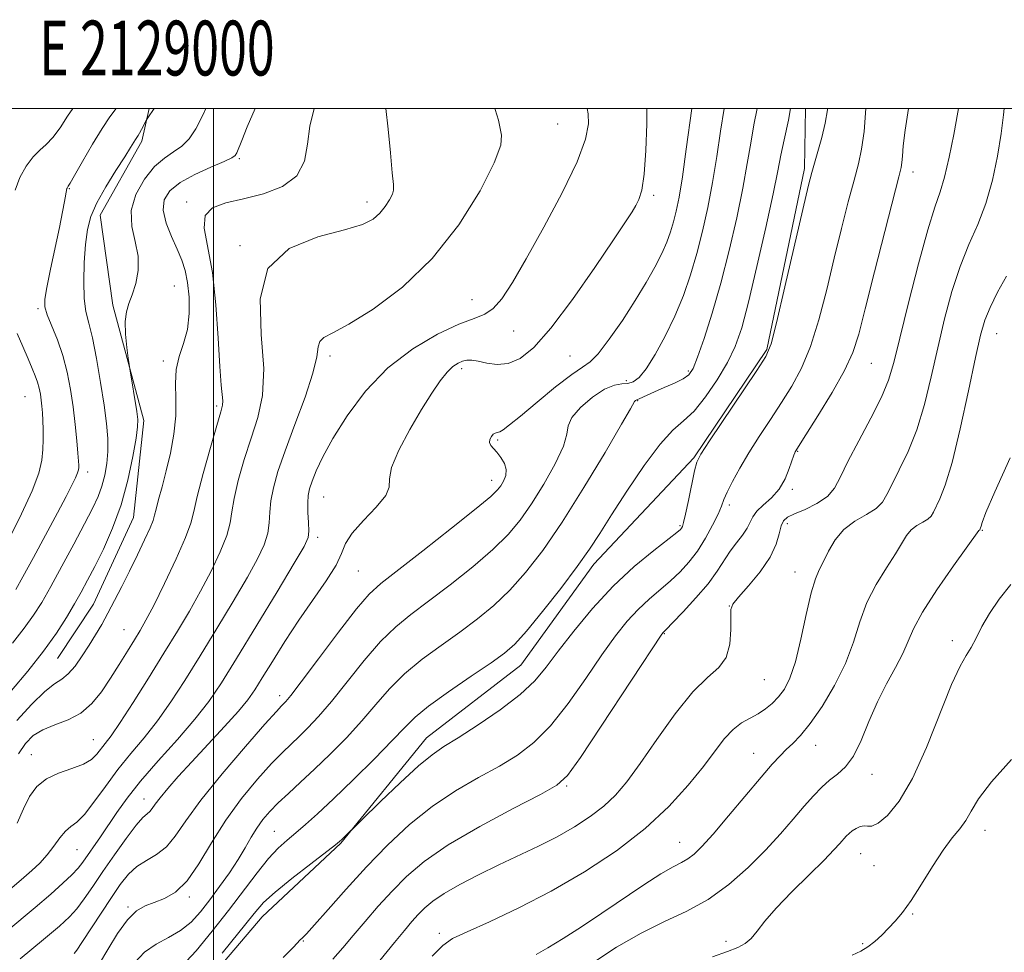
# Model space of a CAD drawing. Extents: x 2127300 to 2130200, y 354800 to 357700.
# Drawn here: x 2128965 to 2129144, y 357346 to 357516 of the extents above; entities that cross this region are included whole.
import ezdxf
from ezdxf.enums import TextEntityAlignment as Align

# ---------------------------------------------------------------- set-up
doc = ezdxf.new("R2010")
doc.units = 0
doc.header["$MEASUREMENT"] = 0
for name, color, linetype, lineweight in [('32000', 7, 'Continuous', 0), ('32001', 7, 'Continuous', 0), ('DTM HARD BREAKLINE', 7, 'Continuous', 0), ('DTM SPOT ELEVATION', 2, 'Continuous', 13), ('INDEX CONTOUR', 41, 'Continuous', 13), ('INTERMEDIATE CONTOUR', 44, 'Continuous', 0)]:
    doc.layers.add(name, color=color, linetype=linetype, lineweight=lineweight)
doc.styles.add('Style-WORKING', font='WORKING.shx')

msp = doc.modelspace()

# ---------------------------------------------------------------- linework, layer by layer
at = {"layer": '32000', "flags": 128}
for points in [[(2127500, 355000), (2130000, 355000), (2130000, 357500), (2127500, 357500), (2127500, 355000)], [(2129000, 355000), (2129000, 357500)]]:
    msp.add_lwpolyline(points, dxfattribs=at)
at = {"layer": 'DTM HARD BREAKLINE'}
for points in [[(2128988.241, 357500, 952.175), (2128986.894, 357494.014, 951.64), (2128979.317, 357480.515, 951.26), (2128981.613, 357464.128, 950.405), (2128987.276, 357443.052, 949.645), (2128985.408, 357425.377, 949.075), (2128978.085, 357409.537, 948.885), (2128971.558, 357399.674, 949.075)], [(2129107.972, 357500, 929.18), (2129107.783, 357489.006, 928.365), (2129100.934, 357456.004, 928.175), (2129087.62, 357436.28, 928.175), (2129069.366, 357416.829, 929.41), (2129056.056, 357398.405, 929.125), (2129038.86, 357385.191, 928.745), (2129023.207, 357365.993, 927.89), (2129008.87, 357352.512, 927.225), (2128991.655, 357332.278, 927.605), (2128982.534, 357324.763, 927.985), (2128973.152, 357316.728, 927.795)]]:
    msp.add_polyline3d(points, dxfattribs=at)
at = {"layer": 'DTM SPOT ELEVATION'}
for p in [(2129062.77, 357497.17, 941.1), (2129004.69, 357490.85, 947.8), (2129127.59, 357488.39, 923.4), (2128973.7, 357485.38, 953.9), (2129080.26, 357484.16, 937.7), (2128995.07, 357482.91, 946.3), (2129027.96, 357482.92, 944.5), (2129004.84, 357474.97, 944.1), (2128992.86, 357467.61, 949.1), (2129047.13, 357465.08, 940.8), (2128967.95, 357463.45, 954.3), (2129054.73, 357459.38, 939.2), (2129142.81, 357458.88, 917.2), (2128990.84, 357453.9, 948.3), (2129021.24, 357454.84, 941.6), (2129064.99, 357454.84, 936.9), (2129119.95, 357453.51, 923.1), (2129045.27, 357452.49, 937.6), (2129086.57, 357452.08, 932.3), (2129075.3, 357450.35, 934.6), (2128965.61, 357447.43, 957.02), (2129077.35, 357446.66, 931.9), (2129000.58, 357445.73, 946.3), (2129051.79, 357439.52, 935.8), (2129106.54, 357437.41, 923.9), (2128977.03, 357433.64, 953.5), (2129050.72, 357432.16, 936.6), (2129105.54, 357430.48, 923.7), (2129020.07, 357429.12, 939.1), (2129094.06, 357427.68, 925.6), (2129085.08, 357423.87, 928.2), (2129104.62, 357424.27, 921.5), (2129140.2, 357423.01, 915.9), (2129019, 357421.76, 939.6), (2129026.42, 357415.63, 937.1), (2129106.03, 357415.42, 920.7), (2129094.07, 357409.24, 922.03), (2128983.65, 357404.92, 946.9), (2129082.21, 357404.17, 923.9), (2129134.72, 357402.93, 914.4), (2129100.48, 357395.81, 921.1), (2129012.07, 357392.86, 936.5), (2128978.08, 357384.87, 944.9), (2129109.81, 357383.79, 917.26), (2128966.75, 357382.1, 944.81), (2129098.51, 357382.38, 918.8), (2129120.11, 357378.54, 915.4), (2129064.42, 357376.4, 923.8), (2128987.33, 357374.01, 938.7), (2129011.11, 357368.15, 930.9), (2129140.68, 357368.28, 911.39), (2129085.04, 357366.09, 918.8), (2128975.07, 357364.8, 941.1), (2129118.01, 357364.03, 913.13), (2129120.43, 357361.87, 913.13), (2128995.6, 357356.15, 933.7), (2128984.37, 357354.29, 934.2), (2129127.51, 357353.07, 911.84), (2129041.17, 357349.53, 920.4), (2129016.38, 357348.09, 925.9), (2129093.49, 357348.06, 914.4), (2129118.38, 357347.61, 912.18)]:
    msp.add_point(p, dxfattribs=at)
at = {"layer": 'INDEX CONTOUR'}
for points in [[(2128957.444, 357345.898, 940), (2128967.43, 357354.253, 940), (2128970.287, 357356.68, 940), (2128972.523, 357358.645, 940), (2128974.168, 357360.192, 940), (2128975.292, 357361.399, 940), (2128976.137, 357362.487, 940), (2128979.354, 357367.145, 940), (2128982.332, 357371.548, 940), (2128984.213, 357374.169, 940), (2128986.693, 357377.283, 940), (2128989.9, 357380.961, 940), (2128993.392, 357384.864, 940), (2128996.588, 357388.555, 940), (2128999.111, 357391.806, 940), (2129001.416, 357395.236, 940), (2129004.165, 357399.674, 940), (2129011.579, 357411.838, 940), (2129014.723, 357417.03, 940), (2129016.536, 357420.103, 940), (2129017.265, 357421.699, 940), (2129017.389, 357422.878, 940), (2129017.32, 357424.461, 940), (2129017.214, 357426.308, 940), (2129017.164, 357428.04, 940), (2129017.252, 357429.396, 940), (2129017.519, 357430.6, 940), (2129017.995, 357431.991, 940), (2129018.74, 357433.878, 940), (2129019.923, 357436.426, 940), (2129021.742, 357439.769, 940), (2129024.349, 357443.918, 940), (2129027.714, 357448.408, 940), (2129031.761, 357452.652, 940), (2129036.321, 357456.16, 940), (2129040.857, 357458.827, 940), (2129044.74, 357460.643, 940), (2129047.519, 357461.696, 940), (2129049.461, 357462.452, 940), (2129051.011, 357463.476, 940), (2129052.587, 357465.284, 940), (2129054.494, 357468.209, 940), (2129057.013, 357472.534, 940), (2129060.247, 357478.306, 940), (2129063.608, 357484.602, 940), (2129066.335, 357490.259, 940), (2129067.86, 357494.383, 940), (2129068.392, 357497.152, 940), (2129068.335, 357499.011, 940), (2129068.111, 357500, 940)], [(2128963.152, 357393.807, 950), (2128966.115, 357397.36, 950), (2128968.976, 357400.988, 950), (2128971.323, 357404.264, 950), (2128973.169, 357407.123, 950), (2128974.638, 357409.594, 950), (2128975.863, 357411.757, 950), (2128977.029, 357413.921, 950), (2128978.333, 357416.447, 950), (2128979.902, 357419.618, 950), (2128981.578, 357423.395, 950), (2128983.132, 357427.66, 950), (2128984.376, 357432.21, 950), (2128985.284, 357436.487, 950), (2128985.87, 357439.851, 950), (2128986.153, 357441.906, 950), (2128986.175, 357443.24, 950), (2128985.983, 357444.689, 950), (2128984.702, 357452.478, 950), (2128984.579, 357453.295, 950), (2128984.424, 357454.441, 950), (2128984.174, 357456.404, 950), (2128983.941, 357458.823, 950), (2128983.881, 357461.124, 950), (2128984.109, 357462.899, 950), (2128984.57, 357464.388, 950), (2128985.17, 357465.997, 950), (2128985.791, 357468.037, 950), (2128986.218, 357470.441, 950), (2128986.215, 357473.047, 950), (2128985.682, 357475.725, 950), (2128985.074, 357478.48, 950), (2128984.983, 357481.347, 950), (2128985.834, 357484.304, 950), (2128987.389, 357487.085, 950), (2128989.239, 357489.367, 950), (2128991.042, 357490.941, 950), (2128992.707, 357492.07, 950), (2128994.207, 357493.133, 950), (2128995.539, 357494.474, 950), (2128996.789, 357496.298, 950), (2128998.065, 357498.774, 950), (2128998.594, 357500, 950)], [(2128994.169, 357343.496, 930), (2128996.801, 357346.327, 930), (2128999.764, 357349.895, 930), (2129002.75, 357353.711, 930), (2129007.927, 357360.542, 930), (2129010.026, 357363.143, 930), (2129011.801, 357365.045, 930), (2129013.397, 357366.493, 930), (2129014.991, 357367.82, 930), (2129016.773, 357369.343, 930), (2129018.98, 357371.332, 930), (2129021.86, 357374.041, 930), (2129025.498, 357377.564, 930), (2129029.322, 357381.348, 930), (2129032.595, 357384.678, 930), (2129034.857, 357387.067, 930), (2129036.757, 357388.943, 930), (2129039.216, 357390.963, 930), (2129042.84, 357393.577, 930), (2129046.965, 357396.41, 930), (2129050.607, 357398.883, 930), (2129053.089, 357400.648, 930), (2129054.957, 357402.292, 930), (2129057.061, 357404.634, 930), (2129059.994, 357408.214, 930), (2129063.318, 357412.438, 930), (2129066.339, 357416.434, 930), (2129068.582, 357419.606, 930), (2129070.452, 357422.475, 930), (2129072.576, 357425.84, 930), (2129075.383, 357430.2, 930), (2129078.526, 357434.846, 930), (2129081.461, 357438.772, 930), (2129083.794, 357441.288, 930), (2129085.732, 357442.988, 930), (2129087.632, 357444.786, 930), (2129089.74, 357447.361, 930), (2129091.874, 357450.467, 930), (2129093.741, 357453.623, 930), (2129095.151, 357456.575, 930), (2129096.321, 357459.967, 930), (2129097.572, 357464.67, 930), (2129099.114, 357471.15, 930), (2129100.721, 357478.257, 930), (2129102.06, 357484.438, 930), (2129102.906, 357488.597, 930), (2129103.463, 357491.47, 930), (2129104.043, 357494.252, 930), (2129104.846, 357497.844, 930), (2129105.251, 357500, 930)], [(2129039.881, 357345.336, 920), (2129041.796, 357347.315, 920), (2129043.602, 357348.546, 920), (2129046.226, 357349.782, 920), (2129050.347, 357351.632, 920), (2129055.657, 357354.141, 920), (2129061.604, 357357.212, 920), (2129067.669, 357360.74, 920), (2129073.479, 357364.59, 920), (2129078.696, 357368.62, 920), (2129083.054, 357372.672, 920), (2129086.573, 357376.533, 920), (2129089.347, 357379.975, 920), (2129091.489, 357382.816, 920), (2129093.215, 357385.052, 920), (2129094.761, 357386.727, 920), (2129096.314, 357387.909, 920), (2129097.858, 357388.786, 920), (2129099.33, 357389.57, 920), (2129100.677, 357390.445, 920), (2129101.907, 357391.461, 920), (2129103.042, 357392.639, 920), (2129104.104, 357394.062, 920), (2129105.123, 357396.066, 920), (2129106.129, 357399.052, 920), (2129107.14, 357403.188, 920), (2129108.115, 357407.706, 920), (2129108.998, 357411.606, 920), (2129109.759, 357414.175, 920), (2129110.473, 357415.848, 920), (2129111.237, 357417.345, 920), (2129112.154, 357419.211, 920), (2129113.345, 357421.277, 920), (2129114.933, 357423.199, 920), (2129116.95, 357424.719, 920), (2129119.061, 357425.93, 920), (2129120.837, 357427.011, 920), (2129121.994, 357428.15, 920), (2129122.819, 357429.564, 920), (2129123.741, 357431.479, 920), (2129125.075, 357434.079, 920), (2129126.672, 357437.384, 920), (2129128.264, 357441.372, 920), (2129129.651, 357445.99, 920), (2129130.882, 357451.047, 920), (2129132.075, 357456.319, 920), (2129133.329, 357461.581, 920), (2129134.684, 357466.607, 920), (2129136.167, 357471.167, 920), (2129137.776, 357475.142, 920), (2129139.39, 357478.84, 920), (2129140.862, 357482.677, 920), (2129142.072, 357486.929, 920), (2129143.005, 357491.312, 920), (2129143.673, 357495.399, 920), (2129144.099, 357498.837, 920), (2129144.201, 357500, 920)]]:
    msp.add_polyline3d(points, dxfattribs=at)
at = {"layer": 'INTERMEDIATE CONTOUR'}
for points in [[(2128962.327, 357357.107, 942), (2128965.389, 357359.697, 942), (2128966.861, 357360.971, 942), (2128968.299, 357362.327, 942), (2128969.646, 357363.81, 942), (2128970.86, 357365.414, 942), (2128971.96, 357366.951, 942), (2128972.976, 357368.183, 942), (2128973.964, 357369.001, 942), (2128975.062, 357369.816, 942), (2128976.432, 357371.167, 942), (2128978.188, 357373.429, 942), (2128980.261, 357376.319, 942), (2128982.537, 357379.391, 942), (2128984.914, 357382.308, 942), (2128987.341, 357385.187, 942), (2128989.784, 357388.257, 942), (2128992.233, 357391.718, 942), (2128994.784, 357395.657, 942), (2128997.559, 357400.134, 942), (2129000.595, 357405.1, 942), (2129003.595, 357410.075, 942), (2129006.174, 357414.468, 942), (2129008.037, 357417.848, 942), (2129009.231, 357420.406, 942), (2129009.889, 357422.493, 942), (2129010.164, 357424.422, 942), (2129010.271, 357426.359, 942), (2129010.447, 357428.436, 942), (2129010.901, 357430.809, 942), (2129011.743, 357433.75, 942), (2129013.059, 357437.556, 942), (2129014.839, 357442.324, 942), (2129016.691, 357447.34, 942), (2129018.127, 357451.688, 942), (2129018.819, 357454.672, 942), (2129019.073, 357456.476, 942), (2129019.352, 357457.503, 942), (2129020.112, 357458.184, 942), (2129021.761, 357459.043, 942), (2129024.699, 357460.63, 942), (2129029.128, 357463.396, 942), (2129034.457, 357467.399, 942), (2129039.896, 357472.596, 942), (2129044.739, 357478.766, 942), (2129048.607, 357484.963, 942), (2129051.205, 357490.062, 942), (2129052.378, 357493.265, 942), (2129052.543, 357495.088, 942), (2129051.941, 357497.852, 942), (2129051.37, 357499.784, 942), (2129051.269, 357500, 942)], [(2128963.3, 357402.468, 952), (2128965.469, 357405.175, 952), (2128967.174, 357407.525, 952), (2128968.663, 357409.885, 952), (2128970.304, 357412.765, 952), (2128972.339, 357416.478, 952), (2128974.522, 357420.527, 952), (2128976.481, 357424.213, 952), (2128977.933, 357427.02, 952), (2128978.938, 357429.173, 952), (2128979.645, 357431.077, 952), (2128980.174, 357433.068, 952), (2128980.537, 357435.19, 952), (2128980.716, 357437.416, 952), (2128980.696, 357439.771, 952), (2128980.47, 357442.492, 952), (2128980.034, 357445.867, 952), (2128979.399, 357450.014, 952), (2128978.653, 357454.349, 952), (2128977.899, 357458.118, 952), (2128977.232, 357460.818, 952), (2128976.714, 357462.96, 952), (2128976.396, 357465.311, 952), (2128976.311, 357468.41, 952), (2128976.419, 357471.9, 952), (2128976.66, 357475.196, 952), (2128977.016, 357477.887, 952), (2128977.638, 357480.255, 952), (2128978.719, 357482.752, 952), (2128980.345, 357485.67, 952), (2128982.184, 357488.65, 952), (2128983.8, 357491.172, 952), (2128984.859, 357492.848, 952), (2128985.778, 357494.35, 952), (2128986.23, 357495.028, 952), (2128986.502, 357495.488, 952), (2128986.863, 357496.167, 952), (2128987.752, 357497.93, 952), (2128987.982, 357498.299, 952), (2128989.146, 357500, 952)], [(2128963.813, 357485.063, 956), (2128964.686, 357487.375, 956), (2128965.84, 357489.468, 956), (2128967.093, 357491.161, 956), (2128968.304, 357492.372, 956), (2128969.489, 357493.406, 956), (2128970.701, 357494.666, 956), (2128971.99, 357496.442, 956), (2128973.382, 357498.578, 956), (2128974.35, 357500, 956)], [(2128963.954, 357412.254, 954), (2128965.222, 357414.546, 954), (2128967.149, 357418.1, 954), (2128971.505, 357426.209, 954), (2128973.091, 357429.189, 954), (2128974.166, 357431.255, 954), (2128974.833, 357432.624, 954), (2128975.196, 357433.503, 954), (2128975.35, 357434.061, 954), (2128975.394, 357434.462, 954), (2128975.401, 357434.894, 954), (2128975.365, 357435.658, 954), (2128975.255, 357437.082, 954), (2128975.05, 357439.38, 954), (2128974.753, 357442.315, 954), (2128974.375, 357445.534, 954), (2128973.914, 357448.739, 954), (2128973.318, 357451.863, 954), (2128972.525, 357454.892, 954), (2128971.52, 357457.78, 954), (2128969.666, 357462.366, 954), (2128969.241, 357463.791, 954), (2128969.227, 357465.196, 954), (2128969.592, 357467.323, 954), (2128970.276, 357470.644, 954), (2128971.887, 357478.291, 954), (2128972.458, 357481.1, 954), (2128972.826, 357483.018, 954), (2128973.229, 357485.365, 954), (2128973.271, 357485.475, 954), (2128973.326, 357485.575, 954), (2128973.483, 357485.785, 954), (2128973.822, 357486.34, 954), (2128974.647, 357487.773, 954), (2128976.096, 357490.332, 954), (2128977.892, 357493.447, 954), (2128979.649, 357496.344, 954), (2128981.072, 357498.451, 954), (2128982.21, 357500, 954)], [(2128964.14, 357388.328, 948), (2128966.831, 357391.335, 948), (2128969.221, 357393.631, 948), (2128970.985, 357395.008, 948), (2128972.301, 357395.882, 948), (2128973.472, 357396.827, 948), (2128974.731, 357398.275, 948), (2128976.048, 357400.109, 948), (2128977.324, 357402.068, 948), (2128978.488, 357403.961, 948), (2128979.594, 357405.861, 948), (2128980.723, 357407.908, 948), (2128981.941, 357410.213, 948), (2128983.256, 357412.781, 948), (2128984.657, 357415.585, 948), (2128986.105, 357418.539, 948), (2128987.429, 357421.306, 948), (2128988.427, 357423.485, 948), (2128988.973, 357424.84, 948), (2128989.249, 357425.784, 948), (2128989.513, 357426.892, 948), (2128989.969, 357428.626, 948), (2128990.604, 357430.988, 948), (2128991.351, 357433.866, 948), (2128992.124, 357437.126, 948), (2128992.777, 357440.551, 948), (2128993.143, 357443.902, 948), (2128993.144, 357446.987, 948), (2128993.034, 357449.792, 948), (2128993.153, 357452.347, 948), (2128993.726, 357454.715, 948), (2128994.53, 357457.08, 948), (2128995.228, 357459.66, 948), (2128995.555, 357462.575, 948), (2128995.536, 357465.561, 948), (2128995.267, 357468.259, 948), (2128994.825, 357470.431, 948), (2128994.196, 357472.322, 948), (2128993.347, 357474.3, 948), (2128992.305, 357476.619, 948), (2128991.348, 357479.088, 948), (2128990.813, 357481.404, 948), (2128990.994, 357483.339, 948), (2128991.997, 357484.978, 948), (2128993.884, 357486.481, 948), (2128996.584, 357487.953, 948), (2128999.508, 357489.289, 948), (2129001.931, 357490.327, 948), (2129003.328, 357490.976, 948), (2129003.942, 357491.418, 948), (2129004.214, 357491.909, 948), (2129005.124, 357494.167, 948), (2129006.138, 357496.61, 948), (2129007.57, 357500, 948)], [(2128964.166, 357369.602, 944), (2128965.314, 357372.217, 944), (2128966.449, 357374.46, 944), (2128967.771, 357376.289, 944), (2128969.498, 357377.708, 944), (2128971.734, 357378.747, 944), (2128974.135, 357379.564, 944), (2128976.243, 357380.347, 944), (2128977.721, 357381.239, 944), (2128978.708, 357382.206, 944), (2128980.248, 357384.15, 944), (2128981.33, 357385.572, 944), (2128982.981, 357387.959, 944), (2128985.356, 357391.629, 944), (2128988.153, 357396.077, 944), (2128990.952, 357400.594, 944), (2128993.427, 357404.634, 944), (2128995.61, 357408.311, 944), (2128997.625, 357411.906, 944), (2128999.538, 357415.592, 944), (2129001.196, 357419.113, 944), (2129002.39, 357422.108, 944), (2129003.007, 357424.383, 944), (2129003.328, 357426.411, 944), (2129003.73, 357428.832, 944), (2129004.502, 357432.101, 944), (2129005.583, 357435.934, 944), (2129006.826, 357439.861, 944), (2129008.051, 357443.6, 944), (2129008.948, 357447.614, 944), (2129009.177, 357452.557, 944), (2129008.674, 357458.758, 944), (2129008.48, 357465.27, 944), (2129009.913, 357470.821, 944), (2129013.798, 357474.469, 944), (2129018.996, 357476.577, 944), (2129023.875, 357477.831, 944), (2129027.177, 357478.828, 944), (2129029.132, 357479.792, 944), (2129030.347, 357480.855, 944), (2129031.316, 357482.089, 944), (2129032.089, 357483.329, 944), (2129032.609, 357484.348, 944), (2129032.835, 357485.087, 944), (2129032.811, 357486.142, 944), (2129032.598, 357488.271, 944), (2129032.258, 357491.912, 944), (2129031.841, 357496.204, 944), (2129031.392, 357500, 944)], [(2128964.436, 357382.241, 946), (2128965.705, 357384.157, 946), (2128967.121, 357385.586, 946), (2128968.87, 357386.658, 946), (2128971.057, 357387.523, 946), (2128973.462, 357388.433, 946), (2128975.78, 357389.664, 946), (2128977.784, 357391.416, 946), (2128979.537, 357393.597, 946), (2128981.174, 357396.039, 946), (2128982.789, 357398.569, 946), (2128984.304, 357400.982, 946), (2128985.598, 357403.067, 946), (2128986.63, 357404.763, 946), (2128987.673, 357406.622, 946), (2128989.075, 357409.344, 946), (2128991.039, 357413.336, 946), (2128993.162, 357417.82, 946), (2128994.89, 357421.723, 946), (2128995.851, 357424.344, 946), (2128996.385, 357426.462, 946), (2128997.013, 357429.227, 946), (2128998.102, 357433.392, 946), (2128999.423, 357438.118, 946), (2129000.593, 357442.166, 946), (2129001.317, 357444.625, 946), (2129001.639, 357445.886, 946), (2129001.691, 357446.667, 946), (2129001.392, 357449.536, 946), (2129001.138, 357452.892, 946), (2129000.845, 357458.064, 946), (2129000.429, 357464.173, 946), (2128999.786, 357470.04, 946), (2128998.284, 357478.118, 946), (2128998.443, 357480.434, 946), (2128999.82, 357481.86, 946), (2129002.262, 357482.744, 946), (2129005.473, 357483.475, 946), (2129009.099, 357484.405, 946), (2129012.553, 357485.752, 946), (2129015.189, 357487.698, 946), (2129016.58, 357490.344, 946), (2129017.159, 357493.458, 946), (2129017.579, 357496.727, 946), (2129018.363, 357500, 946)], [(2128964.748, 357344.846, 938), (2128968.988, 357348.373, 938), (2128971.879, 357350.816, 938), (2128973.71, 357352.499, 938), (2128975.058, 357354.007, 938), (2128976.421, 357355.83, 938), (2128977.97, 357358.079, 938), (2128979.796, 357360.775, 938), (2128981.914, 357363.842, 938), (2128984.053, 357366.838, 938), (2128985.869, 357369.226, 938), (2128987.109, 357370.632, 938), (2128987.88, 357371.326, 938), (2128988.381, 357371.744, 938), (2128988.811, 357372.265, 938), (2128989.37, 357373.059, 938), (2128990.258, 357374.242, 938), (2128991.643, 357375.914, 938), (2128993.569, 357378.103, 938), (2128996.045, 357380.825, 938), (2129001.996, 357387.247, 938), (2129004.529, 357390.057, 938), (2129006.255, 357392.137, 938), (2129007.53, 357393.941, 938), (2129008.885, 357396.112, 938), (2129010.731, 357399.121, 938), (2129013.016, 357402.757, 938), (2129015.569, 357406.635, 938), (2129020.559, 357413.813, 938), (2129022.33, 357416.649, 938), (2129023.329, 357418.803, 938), (2129024.075, 357420.61, 938), (2129025.259, 357422.516, 938), (2129027.317, 357424.82, 938), (2129029.65, 357427.241, 938), (2129031.405, 357429.353, 938), (2129032.015, 357430.911, 938), (2129032.069, 357432.406, 938), (2129032.447, 357434.51, 938), (2129033.791, 357437.669, 938), (2129035.804, 357441.416, 938), (2129037.952, 357445.057, 938), (2129039.801, 357448.026, 938), (2129041.323, 357450.272, 938), (2129042.587, 357451.87, 938), (2129043.659, 357452.911, 938), (2129044.589, 357453.527, 938), (2129045.419, 357453.865, 938), (2129046.213, 357454.042, 938), (2129047.115, 357454.057, 938), (2129048.289, 357453.881, 938), (2129049.85, 357453.54, 938), (2129051.714, 357453.292, 938), (2129053.748, 357453.451, 938), (2129055.893, 357454.346, 938), (2129058.384, 357456.371, 938), (2129061.53, 357459.937, 938), (2129065.454, 357465.158, 938), (2129069.534, 357470.972, 938), (2129072.959, 357476.023, 938), (2129075.135, 357479.297, 938), (2129076.328, 357481.154, 938), (2129077.014, 357482.294, 938), (2129077.589, 357483.405, 938), (2129078.105, 357485.1, 938), (2129078.527, 357487.978, 938), (2129078.829, 357492.326, 938), (2129079.005, 357497.193, 938), (2129079.04, 357500, 938)], [(2128974.576, 357345.866, 936), (2128975.034, 357346.467, 936), (2128975.947, 357347.823, 936), (2128981.357, 357356.057, 936), (2128982.99, 357358.44, 936), (2128984.459, 357360.28, 936), (2128985.993, 357361.685, 936), (2128987.749, 357362.795, 936), (2128989.609, 357363.886, 936), (2128991.383, 357365.27, 936), (2128993.007, 357367.241, 936), (2128994.916, 357370.022, 936), (2128997.671, 357373.824, 936), (2129001.564, 357378.64, 936), (2129005.813, 357383.608, 936), (2129009.369, 357387.649, 936), (2129011.456, 357389.982, 936), (2129012.393, 357390.994, 936), (2129012.775, 357391.37, 936), (2129013.175, 357391.788, 936), (2129014.09, 357392.911, 936), (2129015.994, 357395.397, 936), (2129019.129, 357399.574, 936), (2129022.802, 357404.445, 936), (2129026.089, 357408.685, 936), (2129028.404, 357411.386, 936), (2129030.516, 357413.321, 936), (2129038.166, 357419.281, 936), (2129043.417, 357423.412, 936), (2129047.896, 357426.99, 936), (2129050.565, 357429.209, 936), (2129051.815, 357430.397, 936), (2129052.395, 357431.164, 936), (2129052.898, 357432.011, 936), (2129053.29, 357433.005, 936), (2129053.379, 357434.101, 936), (2129053.04, 357435.245, 936), (2129052.407, 357436.339, 936), (2129051.68, 357437.27, 936), (2129051.035, 357437.967, 936), (2129050.566, 357438.514, 936), (2129050.343, 357439.033, 936), (2129050.406, 357439.608, 936), (2129050.669, 357440.16, 936), (2129051.015, 357440.57, 936), (2129051.358, 357440.766, 936), (2129051.728, 357440.858, 936), (2129052.185, 357441.003, 936), (2129052.838, 357441.379, 936), (2129053.989, 357442.244, 936), (2129055.99, 357443.88, 936), (2129058.996, 357446.389, 936), (2129062.386, 357449.178, 936), (2129065.346, 357451.476, 936), (2129067.306, 357452.792, 936), (2129068.683, 357453.741, 936), (2129070.142, 357455.22, 936), (2129072.171, 357457.87, 936), (2129074.555, 357461.317, 936), (2129076.905, 357464.937, 936), (2129078.902, 357468.21, 936), (2129080.506, 357471.055, 936), (2129081.746, 357473.499, 936), (2129082.664, 357475.591, 936), (2129083.345, 357477.464, 936), (2129083.886, 357479.274, 936), (2129084.38, 357481.237, 936), (2129084.897, 357483.811, 936), (2129085.501, 357487.514, 936), (2129086.224, 357492.569, 936), (2129087.232, 357500, 936)], [(2128979.197, 357343.992, 934), (2128980.726, 357346.567, 934), (2128982.497, 357349.47, 934), (2128984.288, 357351.994, 934), (2128985.937, 357353.615, 934), (2128987.524, 357354.541, 934), (2128989.19, 357355.163, 934), (2128991.042, 357355.87, 934), (2128993.051, 357357.044, 934), (2128995.156, 357359.067, 934), (2128997.325, 357362.176, 934), (2128999.645, 357366.034, 934), (2129002.23, 357370.161, 934), (2129005.117, 357374.118, 934), (2129008.023, 357377.633, 934), (2129010.588, 357380.475, 934), (2129012.561, 357382.517, 934), (2129014.13, 357384.036, 934), (2129015.594, 357385.409, 934), (2129017.221, 357386.992, 934), (2129019.16, 357389.05, 934), (2129021.527, 357391.824, 934), (2129027.454, 357399.278, 934), (2129030.465, 357402.778, 934), (2129033.216, 357405.45, 934), (2129035.999, 357407.684, 934), (2129039.229, 357410.082, 934), (2129043.14, 357413.07, 934), (2129047.264, 357416.372, 934), (2129050.951, 357419.538, 934), (2129053.743, 357422.269, 934), (2129055.927, 357424.882, 934), (2129057.98, 357427.844, 934), (2129060.218, 357431.434, 934), (2129062.321, 357435.165, 934), (2129063.809, 357438.359, 934), (2129064.408, 357440.548, 934), (2129064.663, 357442.099, 934), (2129065.326, 357443.59, 934), (2129066.929, 357445.423, 934), (2129069.12, 357447.31, 934), (2129071.33, 357448.788, 934), (2129073.105, 357449.531, 934), (2129074.471, 357449.761, 934), (2129075.57, 357449.836, 934), (2129076.553, 357450.107, 934), (2129077.596, 357450.888, 934), (2129078.883, 357452.486, 934), (2129080.529, 357455.091, 934), (2129082.363, 357458.432, 934), (2129084.144, 357462.124, 934), (2129085.684, 357465.855, 934), (2129086.998, 357469.629, 934), (2129088.153, 357473.525, 934), (2129089.204, 357477.613, 934), (2129090.161, 357481.927, 934), (2129091.021, 357486.489, 934), (2129091.785, 357491.245, 934), (2129092.463, 357495.83, 934), (2129093.102, 357500, 934)], [(2128985.58, 357344.155, 932), (2128987.386, 357346.09, 932), (2128989.521, 357347.561, 932), (2128991.801, 357348.768, 932), (2128993.98, 357350.018, 932), (2128995.882, 357351.564, 932), (2128997.603, 357353.439, 932), (2128999.309, 357355.618, 932), (2129001.108, 357358.05, 932), (2129002.89, 357360.571, 932), (2129004.485, 357362.986, 932), (2129005.777, 357365.14, 932), (2129006.863, 357367.038, 932), (2129007.89, 357368.724, 932), (2129008.996, 357370.255, 932), (2129010.273, 357371.74, 932), (2129011.807, 357373.302, 932), (2129013.666, 357375.053, 932), (2129015.867, 357377.078, 932), (2129018.413, 357379.448, 932), (2129021.266, 357382.196, 932), (2129024.229, 357385.189, 932), (2129027.061, 357388.251, 932), (2129029.614, 357391.236, 932), (2129032.105, 357394.111, 932), (2129034.84, 357396.871, 932), (2129038.028, 357399.513, 932), (2129041.482, 357402.047, 932), (2129044.918, 357404.483, 932), (2129048.115, 357406.859, 932), (2129051.11, 357409.332, 932), (2129054.006, 357412.086, 932), (2129056.92, 357415.33, 932), (2129060.039, 357419.367, 932), (2129063.564, 357424.524, 932), (2129067.544, 357430.848, 932), (2129071.404, 357437.253, 932), (2129074.413, 357442.372, 932), (2129076.055, 357445.216, 932), (2129076.777, 357446.514, 932), (2129076.854, 357446.601, 932), (2129076.958, 357446.691, 932), (2129077.063, 357446.761, 932), (2129077.325, 357446.865, 932), (2129077.642, 357447.004, 932), (2129079.103, 357447.7, 932), (2129080.423, 357448.298, 932), (2129082.176, 357449.062, 932), (2129084.047, 357449.896, 932), (2129085.643, 357450.684, 932), (2129086.697, 357451.419, 932), (2129087.455, 357452.545, 932), (2129088.289, 357454.617, 932), (2129089.483, 357458.044, 932), (2129090.956, 357462.652, 932), (2129092.535, 357468.121, 932), (2129094.062, 357474.092, 932), (2129095.429, 357480.056, 932), (2129096.541, 357485.463, 932), (2129097.345, 357489.921, 932), (2129097.963, 357493.65, 932), (2129098.555, 357497.027, 932), (2129099.129, 357500, 932)], [(2129001.591, 357345.887, 928), (2129007.381, 357353.144, 928), (2129009.134, 357355.121, 928), (2129011.236, 357357.043, 928), (2129014.297, 357359.534, 928), (2129017.713, 357362.203, 928), (2129022.228, 357365.678, 928), (2129022.975, 357366.278, 928), (2129023.374, 357366.647, 928), (2129030.457, 357373.574, 928), (2129034.033, 357376.999, 928), (2129037.366, 357380.06, 928), (2129039.848, 357382.1, 928), (2129041.999, 357383.571, 928), (2129044.622, 357385.205, 928), (2129048.245, 357387.535, 928), (2129052.301, 357390.312, 928), (2129055.948, 357393.09, 928), (2129058.599, 357395.572, 928), (2129060.68, 357398.056, 928), (2129062.871, 357400.988, 928), (2129065.701, 357404.663, 928), (2129069.107, 357408.765, 928), (2129072.874, 357412.826, 928), (2129076.743, 357416.43, 928), (2129080.271, 357419.363, 928), (2129084.502, 357422.662, 928), (2129085.155, 357423.209, 928), (2129085.367, 357423.45, 928), (2129085.515, 357423.734, 928), (2129085.731, 357424.441, 928), (2129086.085, 357425.957, 928), (2129086.614, 357428.472, 928), (2129087.733, 357433.879, 928), (2129088.15, 357435.48, 928), (2129088.884, 357436.952, 928), (2129090.467, 357439.374, 928), (2129099.106, 357452.203, 928), (2129100.737, 357454.752, 928), (2129101.698, 357457.059, 928), (2129102.691, 357460.91, 928), (2129104.222, 357467.432, 928), (2129108.527, 357485.996, 928), (2129109.1, 357488.29, 928), (2129109.593, 357490.003, 928), (2129110.242, 357492.147, 928), (2129110.957, 357494.679, 928), (2129111.57, 357497.293, 928), (2129111.959, 357499.736, 928), (2129111.987, 357500, 928)], [(2129012.711, 357345.087, 926), (2129014.567, 357346.964, 926), (2129015.818, 357348.308, 926), (2129016.18, 357348.654, 926), (2129016.919, 357349.403, 926), (2129018.408, 357351.037, 926), (2129020.9, 357353.872, 926), (2129024.173, 357357.571, 926), (2129027.884, 357361.634, 926), (2129031.752, 357365.623, 926), (2129035.742, 357369.344, 926), (2129039.878, 357372.665, 926), (2129044.139, 357375.498, 926), (2129048.31, 357377.916, 926), (2129052.13, 357380.033, 926), (2129055.432, 357382.024, 926), (2129058.431, 357384.306, 926), (2129061.434, 357387.355, 926), (2129064.65, 357391.44, 926), (2129067.885, 357396.013, 926), (2129070.845, 357400.316, 926), (2129073.322, 357403.764, 926), (2129075.445, 357406.441, 926), (2129077.428, 357408.604, 926), (2129079.437, 357410.478, 926), (2129083.341, 357413.802, 926), (2129085.088, 357415.437, 926), (2129086.704, 357417.21, 926), (2129088.239, 357419.25, 926), (2129089.711, 357421.603, 926), (2129091.014, 357423.981, 926), (2129092.01, 357426.007, 926), (2129092.631, 357427.449, 926), (2129093.096, 357428.627, 926), (2129093.694, 357430.002, 926), (2129094.658, 357431.933, 926), (2129095.99, 357434.37, 926), (2129097.638, 357437.163, 926), (2129099.535, 357440.168, 926), (2129101.559, 357443.262, 926), (2129103.579, 357446.328, 926), (2129105.484, 357449.337, 926), (2129107.254, 357452.611, 926), (2129108.895, 357456.558, 926), (2129110.415, 357461.443, 926), (2129111.843, 357466.957, 926), (2129113.216, 357472.649, 926), (2129114.547, 357478.09, 926), (2129115.774, 357482.949, 926), (2129116.814, 357486.921, 926), (2129117.609, 357489.895, 926), (2129118.197, 357492.556, 926), (2129118.639, 357495.783, 926), (2129118.977, 357500, 926)], [(2129021.778, 357344.779, 924), (2129023.578, 357346.884, 924), (2129025.462, 357349.138, 924), (2129027.628, 357351.694, 924), (2129030.027, 357354.443, 924), (2129032.544, 357357.212, 924), (2129035.18, 357359.892, 924), (2129038.397, 357362.631, 924), (2129042.769, 357365.642, 924), (2129048.541, 357369.007, 924), (2129054.634, 357372.274, 924), (2129059.637, 357374.86, 924), (2129062.62, 357376.514, 924), (2129064.561, 357378.301, 924), (2129066.92, 357381.62, 924), (2129070.7, 357387.309, 924), (2129081.782, 357404.117, 924), (2129081.982, 357404.381, 924), (2129082.603, 357404.998, 924), (2129083.714, 357406.137, 924), (2129085.639, 357408.146, 924), (2129087.979, 357410.686, 924), (2129090.19, 357413.281, 924), (2129091.862, 357415.552, 924), (2129094.238, 357419.208, 924), (2129095.394, 357420.765, 924), (2129096.491, 357422.17, 924), (2129097.353, 357423.412, 924), (2129097.89, 357424.495, 924), (2129098.351, 357425.499, 924), (2129099.07, 357426.519, 924), (2129100.272, 357427.648, 924), (2129101.74, 357428.968, 924), (2129103.149, 357430.556, 924), (2129104.238, 357432.42, 924), (2129105.003, 357434.281, 924), (2129105.815, 357436.71, 924), (2129105.99, 357437.159, 924), (2129106.101, 357437.369, 924), (2129108.052, 357440.453, 924), (2129110.23, 357443.922, 924), (2129112.811, 357448.162, 924), (2129115.098, 357452.205, 924), (2129116.607, 357455.453, 924), (2129117.683, 357458.787, 924), (2129118.876, 357463.455, 924), (2129120.567, 357470.184, 924), (2129124.97, 357487.491, 924), (2129125.383, 357489.21, 924), (2129125.527, 357490.146, 924), (2129125.626, 357491.311, 924), (2129125.805, 357493.162, 924), (2129126.162, 357496.018, 924), (2129126.722, 357500, 924)], [(2129028.17, 357341.963, 922), (2129032.986, 357347.868, 922), (2129034.795, 357350.051, 922), (2129036.173, 357351.658, 922), (2129037.336, 357352.944, 922), (2129038.515, 357354.139, 922), (2129039.99, 357355.38, 922), (2129042.059, 357356.782, 922), (2129044.913, 357358.42, 922), (2129048.343, 357360.205, 922), (2129052.033, 357362.008, 922), (2129059.282, 357365.417, 922), (2129062.678, 357367.131, 922), (2129065.838, 357368.929, 922), (2129068.696, 357370.799, 922), (2129071.182, 357372.715, 922), (2129073.305, 357374.723, 922), (2129075.384, 357377.174, 922), (2129077.816, 357380.492, 922), (2129080.856, 357384.868, 922), (2129084.201, 357389.547, 922), (2129087.405, 357393.543, 922), (2129090.09, 357396.172, 922), (2129092.138, 357397.978, 922), (2129093.498, 357399.808, 922), (2129094.171, 357402.262, 922), (2129094.365, 357404.938, 922), (2129094.342, 357407.184, 922), (2129094.369, 357408.571, 922), (2129094.739, 357409.559, 922), (2129095.748, 357410.833, 922), (2129097.546, 357412.888, 922), (2129099.671, 357415.467, 922), (2129101.515, 357418.126, 922), (2129102.623, 357420.484, 922), (2129103.174, 357422.413, 922), (2129103.502, 357423.85, 922), (2129103.923, 357424.783, 922), (2129104.671, 357425.426, 922), (2129105.957, 357426.044, 922), (2129107.876, 357426.858, 922), (2129110.044, 357427.906, 922), (2129111.957, 357429.18, 922), (2129113.281, 357430.722, 922), (2129114.361, 357432.77, 922), (2129115.712, 357435.61, 922), (2129117.675, 357439.367, 922), (2129119.888, 357443.503, 922), (2129121.82, 357447.317, 922), (2129123.106, 357450.416, 922), (2129124.056, 357453.632, 922), (2129125.153, 357458.104, 922), (2129126.734, 357464.504, 922), (2129128.563, 357471.64, 922), (2129130.259, 357477.852, 922), (2129131.538, 357481.967, 922), (2129132.497, 357484.757, 922), (2129133.326, 357487.479, 922), (2129134.173, 357491.076, 922), (2129135.01, 357495.235, 922), (2129135.765, 357499.326, 922), (2129135.872, 357500, 922)], [(2129058.819, 357345.662, 918), (2129060.996, 357346.88, 918), (2129063.76, 357348.573, 918), (2129067.079, 357350.709, 918), (2129070.796, 357353.179, 918), (2129078.452, 357358.347, 918), (2129081.587, 357360.372, 918), (2129083.819, 357361.668, 918), (2129085.354, 357362.466, 918), (2129086.521, 357363.115, 918), (2129087.651, 357363.965, 918), (2129089.069, 357365.358, 918), (2129091.101, 357367.633, 918), (2129093.914, 357370.941, 918), (2129099.853, 357378.013, 918), (2129101.887, 357380.369, 918), (2129103.314, 357381.923, 918), (2129104.466, 357383.058, 918), (2129105.645, 357384.156, 918), (2129107.036, 357385.6, 918), (2129108.792, 357387.774, 918), (2129110.974, 357390.92, 918), (2129113.27, 357394.733, 918), (2129115.271, 357398.765, 918), (2129116.709, 357402.65, 918), (2129117.862, 357406.334, 918), (2129119.146, 357409.844, 918), (2129120.844, 357413.172, 918), (2129122.71, 357416.186, 918), (2129124.364, 357418.718, 918), (2129126.408, 357422.071, 918), (2129127.258, 357423.107, 918), (2129128.292, 357423.885, 918), (2129129.373, 357424.506, 918), (2129130.283, 357425.06, 918), (2129130.875, 357425.643, 918), (2129131.297, 357426.367, 918), (2129132.476, 357428.791, 918), (2129133.455, 357431.265, 918), (2129134.708, 357435.428, 918), (2129136.196, 357441.564, 918), (2129137.709, 357448.462, 918), (2129138.997, 357454.534, 918), (2129139.907, 357458.629, 918), (2129140.674, 357461.337, 918), (2129141.631, 357463.684, 918), (2129143.006, 357466.445, 918), (2129144.599, 357469.4, 918)], [(2128962.688, 357421.501, 956), (2128964.977, 357426.02, 956), (2128966.939, 357430.257, 956), (2128968.123, 357433.456, 956), (2128968.665, 357435.81, 956), (2128968.849, 357437.751, 956), (2128968.913, 357439.621, 956), (2128968.916, 357441.417, 956), (2128968.874, 357443.048, 956), (2128968.8, 357444.448, 956), (2128968.698, 357445.67, 956), (2128968.57, 357446.789, 956), (2128968.413, 357447.876, 956), (2128968.2, 357448.956, 956), (2128967.901, 357450.047, 956), (2128967.483, 357451.194, 956), (2128966.915, 357452.553, 956), (2128966.163, 357454.31, 956), (2128965.219, 357456.546, 956), (2128964.18, 357458.931, 956)], [(2129068.984, 357343.993, 916), (2129073.513, 357346.965, 916), (2129077.988, 357349.567, 916), (2129082.259, 357351.647, 916), (2129086.325, 357353.534, 916), (2129090.224, 357355.678, 916), (2129093.969, 357358.403, 916), (2129097.478, 357361.517, 916), (2129100.64, 357364.704, 916), (2129103.376, 357367.689, 916), (2129105.711, 357370.368, 916), (2129107.699, 357372.685, 916), (2129109.402, 357374.599, 916), (2129110.92, 357376.16, 916), (2129112.362, 357377.433, 916), (2129113.816, 357378.547, 916), (2129115.274, 357379.867, 916), (2129116.708, 357381.82, 916), (2129118.107, 357384.681, 916), (2129119.536, 357388.138, 916), (2129121.078, 357391.725, 916), (2129122.761, 357395.052, 916), (2129124.394, 357398.005, 916), (2129125.732, 357400.541, 916), (2129127.658, 357405.039, 916), (2129129.294, 357408.082, 916), (2129131.929, 357412.17, 916), (2129134.947, 357416.524, 916), (2129139.584, 357423.015, 916), (2129139.756, 357423.135, 916), (2129139.834, 357423.292, 916), (2129139.89, 357423.457, 916), (2129139.976, 357423.782, 916), (2129140.174, 357424.474, 916), (2129140.867, 357426.273, 916), (2129142.51, 357430.055, 916), (2129145.314, 357436.267, 916)], [(2129091.018, 357345.259, 914), (2129093.724, 357346.198, 914), (2129095.64, 357346.947, 914), (2129096.972, 357347.673, 914), (2129098.03, 357348.594, 914), (2129099.123, 357349.903, 914), (2129100.555, 357351.712, 914), (2129102.63, 357354.114, 914), (2129105.486, 357357.091, 914), (2129108.613, 357360.2, 914), (2129111.339, 357362.887, 914), (2129113.157, 357364.74, 914), (2129114.23, 357365.901, 914), (2129115.408, 357367.238, 914), (2129115.919, 357367.739, 914), (2129116.494, 357368.201, 914), (2129117.183, 357368.644, 914), (2129117.927, 357368.99, 914), (2129118.642, 357369.136, 914), (2129119.295, 357369.062, 914), (2129120.075, 357369.083, 914), (2129121.223, 357369.597, 914), (2129122.914, 357370.991, 914), (2129125.058, 357373.598, 914), (2129127.498, 357377.736, 914), (2129130.059, 357383.443, 914), (2129134.595, 357394.887, 914), (2129136.145, 357398.242, 914), (2129137.282, 357400.203, 914), (2129138.205, 357401.67, 914), (2129139.105, 357403.384, 914), (2129140.15, 357405.459, 914), (2129141.503, 357407.855, 914), (2129143.277, 357410.494, 914), (2129145.403, 357413.162, 914)], [(2129116.48, 357345.512, 912), (2129118.061, 357346.268, 912), (2129119.331, 357347.033, 912), (2129120.591, 357348.025, 912), (2129121.867, 357349.203, 912), (2129123.122, 357350.46, 912), (2129124.348, 357351.759, 912), (2129125.663, 357353.345, 912), (2129127.22, 357355.53, 912), (2129129.104, 357358.474, 912), (2129131.139, 357361.728, 912), (2129133.084, 357364.689, 912), (2129134.744, 357366.914, 912), (2129136.108, 357368.603, 912), (2129137.209, 357370.116, 912), (2129138.179, 357371.811, 912), (2129139.529, 357374.034, 912), (2129141.869, 357377.13, 912), (2129145.521, 357381.232, 912)]]:
    msp.add_polyline3d(points, dxfattribs=at)

# ---------------------------------------------------------------- texts
at = {"layer": '32001', "style": 'Style-WORKING', "width": 0.67}
msp.add_text('E 2129000', height=10, dxfattribs=at).set_placement((2128989.671, 357506), align=Align.CENTER)

doc.saveas('drawing.dxf')
